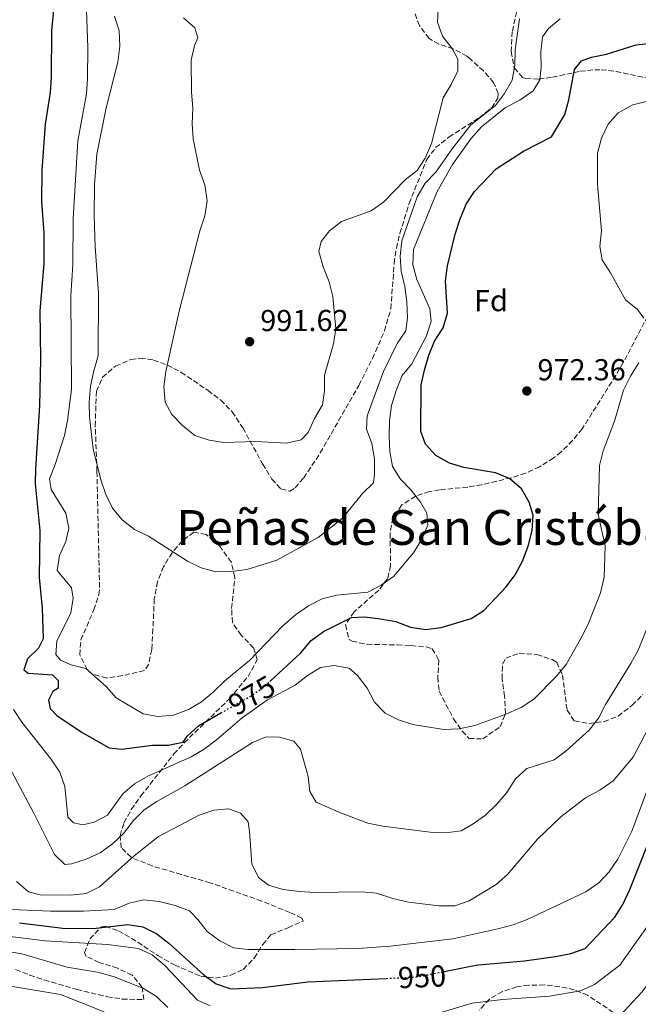
# Model space of a CAD drawing. Units: metres. Extents: x 580079 to 583515, y 4735837 to 4738190.
# Drawn here: x 580945 to 581149, y 4737560 to 4737885 of the extents above; entities that cross this region are included whole.
import ezdxf
from ezdxf.enums import TextEntityAlignment as Align

# ---------------------------------------------------------------- set-up
doc = ezdxf.new("R2010")
doc.units = ezdxf.units.M
doc.header["$MEASUREMENT"] = 0
doc.linetypes.add('DGN Style 3', pattern=[2.435891, 1.739922, -0.695969])
doc.linetypes.add('DGN Style 5', pattern=[1.217945, 0.521977, -0.695969])
for name, color, linetype, lineweight in [('Cota de curva de nivel directora', 7, 'Continuous', 0), ('Cota de punto acotado terreno', 7, 'Continuous', 0), ('Curva de nivel directora', 30, 'Continuous', 30), ('Curva de nivel directora no vista', 30, 'DGN Style 5', 30), ('Curva de nivel intermedia', 30, 'Continuous', 0), ('Estanque', 4, 'Continuous', 0), ('Etiqueta de zona arbolada', 92, 'Continuous', 0), ('Punto acotado terreno (símbolo)', 7, 'Continuous', 0), ('Texto de Área (paraje) menor', 7, 'Continuous', 0), ('Zona arbolada', 92, 'DGN Style 3', 0)]:
    doc.layers.add(name, color=color, linetype=linetype, lineweight=lineweight)
doc.styles.add('Style-Arial', font='arial.ttf')

# ---------------------------------------------------------------- blocks, each defined once
blk = doc.blocks.new('5PATER')
at = {"layer": 'Estanque', "linetype": 'Continuous', "lineweight": 0}
h = blk.add_hatch(color=51, dxfattribs=at)
edge = h.paths.add_edge_path()
edge.add_ellipse((0, 0), major_axis=(-0.11, -0.111), ratio=0.999422, start_angle=0, end_angle=360)

msp = doc.modelspace()

# ---------------------------------------------------------------- linework, layer by layer
at = {"layer": 'Curva de nivel directora', "color": 30, "linetype": 'Continuous', "lineweight": 30, "flags": 128}
for points, elevation in [([(580955.99, 4737891.94), (580955.09, 4737881.77), (580954.92, 4737866.32), (580954.58, 4737861.33), (580952.92, 4737850.9), (580951.86, 4737835.55), (580951.79, 4737825.36), (580952.54, 4737814.93), (580952.53, 4737804.69), (580951.24, 4737789.23), (580951.39, 4737773.25), (580951.11, 4737757.83), (580949.73, 4737737.12), (580949.68, 4737732.12), (580951.17, 4737716.71), (580951, 4737701.23), (580951.92, 4737691.05), (580952.32, 4737680.94), (580950.72, 4737677.88), (580947.1, 4737674.37), (580945.88, 4737670.73), (580947.37, 4737669.61), (580955.4, 4737669.07), (580957.28, 4737667.14), (580957.24, 4737664.7), (580955.48, 4737663.59), (580954.08, 4737660.7), (580954.62, 4737657.95), (580956.85, 4737655.68), (580965.16, 4737650.05), (580974.1, 4737644.94), (580978.31, 4737644.54), (580988.39, 4737645.87), (580993.58, 4737645.85), (580998.49, 4737646.8), (580999.82, 4737648.86), (581003.51, 4737652.23), (581010.94, 4737656.47)], 975), ([(581027.12, 4737666.87), (581037.34, 4737676.36), (581040.79, 4737680.36), (581044.78, 4737683.37), (581054.1, 4737687.97), (581058.36, 4737688.18), (581063.64, 4737687.56), (581068.64, 4737686.67), (581073.53, 4737684.79), (581078.47, 4737684.05), (581083.6, 4737684.69), (581093.52, 4737687.71), (581097.77, 4737690.34), (581105.09, 4737698.09), (581108.07, 4737702.11), (581110.45, 4737706.64), (581112.42, 4737711.54), (581113.68, 4737716.69), (581114.07, 4737721.74), (581112.73, 4737726.06), (581110.15, 4737730.47), (581106.23, 4737733.86), (581101.59, 4737735.73), (581091.18, 4737737.49), (581086.39, 4737738.92), (581081.9, 4737741.5), (581078.51, 4737745.18), (581076.99, 4737749.44), (581077.1, 4737764.76), (581078.13, 4737769.65), (581079.6, 4737774.58), (581081.45, 4737779.26), (581084.32, 4737783.61), (581085.76, 4737788.41), (581085.04, 4737799.1), (581085.69, 4737804.06), (581088.22, 4737814.5), (581089.78, 4737819.29), (581091.91, 4737824.42), (581094.68, 4737828.58), (581101.81, 4737836.13), (581110.86, 4737841.97), (581120.02, 4737846.71), (581124.51, 4737854.08), (581125.83, 4737858.9), (581127.67, 4737868.9), (581130, 4737871.76), (581133.27, 4737873), (581138.25, 4737873.91), (581147.97, 4737877.04), (581152.94, 4737877.58)], 975), ([(581084.63, 4737571.12), (581093.46, 4737572.87), (581095.97, 4737573.37), (581111.12, 4737574.6), (581121.39, 4737576.03), (581126.43, 4737577.09), (581131.13, 4737578.77), (581140.92, 4737589.06), (581143.62, 4737593.27), (581145.97, 4737598.15), (581161.39, 4737637.23)], 950), ([(580944.52, 4737587.23), (580959.69, 4737585.31), (580969.81, 4737585.42), (580980.29, 4737586.63), (580985.24, 4737585.92), (580989.86, 4737583.61), (580993.79, 4737580.53), (581005.39, 4737569.95), (581009.43, 4737567.01), (581014.26, 4737565.41), (581024.63, 4737565.81), (581039.63, 4737567.67), (581065.53, 4737568.86)], 950)]:
    msp.add_lwpolyline(points, dxfattribs=dict(at, elevation=elevation))
at = {"layer": 'Curva de nivel directora no vista', "color": 30, "linetype": 'DGN Style 5', "lineweight": 30, "flags": 128}
for points, elevation in [([(581010.94, 4737656.47), (581021.67, 4737662.6), (581025.71, 4737665.56), (581027.12, 4737666.87)], 975), ([(581065.53, 4737568.86), (581074.61, 4737569.28), (581075.51, 4737569.32), (581084.63, 4737571.12)], 950)]:
    msp.add_lwpolyline(points, dxfattribs=dict(at, elevation=elevation))
at = {"layer": 'Curva de nivel intermedia', "color": 30, "linetype": 'Continuous', "lineweight": 0, "flags": 128}
for points, elevation in [([(580965.93, 4737907.1), (580967.01, 4737876.1), (580966.95, 4737865.81), (580966.54, 4737860.83), (580963.69, 4737845.34), (580962.15, 4737819.68), (580962.04, 4737804.37), (580961.45, 4737794.25), (580961.67, 4737763.21), (580960.33, 4737752.99), (580959.31, 4737748.1), (580956.24, 4737738.49), (580954.36, 4737733.75), (580954.88, 4737730.27), (580959.79, 4737722.39), (580960.79, 4737717.49), (580959.77, 4737713.08), (580957.69, 4737708.45), (580956.91, 4737703.51), (580961.61, 4737697.74), (580962.18, 4737694.42), (580961.45, 4737689.48), (580956.79, 4737680.2), (580956.47, 4737675.81), (580958.02, 4737673.94), (580961.57, 4737672.4), (580966.4, 4737671.1), (580973.09, 4737665.21), (580976.42, 4737661.49), (580985.25, 4737656.14), (580990.18, 4737655.26), (580995.33, 4737655.79), (581000.23, 4737657.62), (581004.53, 4737660.19), (581008.42, 4737663.39), (581012.2, 4737667.08), (581020.35, 4737673.85), (581031.37, 4737685.25), (581035.58, 4737688.91), (581039.88, 4737691.87), (581044.38, 4737694.17), (581049.23, 4737695.38), (581059.45, 4737696.38), (581063.81, 4737698.7), (581067.93, 4737701.55), (581074.48, 4737709.37), (581077.18, 4737713.58), (581079.2, 4737718.49), (581078.87, 4737722.43), (581076.84, 4737726.1), (581073.77, 4737730.08), (581070.23, 4737733.61), (581067.57, 4737737.85), (581066.68, 4737742.75), (581066.49, 4737747.75), (581066.65, 4737752.96), (581067.25, 4737757.93), (581068.75, 4737762.9), (581070.77, 4737767.9), (581073.97, 4737771.75), (581078.76, 4737780.96), (581080.35, 4737785.79), (581079.88, 4737789.93), (581075.57, 4737799.55), (581074.29, 4737804.39), (581074.55, 4737809.47), (581082.36, 4737828.67), (581087.44, 4737837.5), (581093.44, 4737846.01), (581096.95, 4737849.93), (581104.89, 4737856.32), (581109.58, 4737858.79), (581114.03, 4737861.84), (581116.2, 4737865.45), (581116.69, 4737869.52), (581116.56, 4737874.68), (581117.05, 4737879.67), (581119.11, 4737882.41), (581122.91, 4737885.66)], 980), ([(580975.86, 4737886.52), (580977.38, 4737881.63), (580977.65, 4737876.63), (580976.97, 4737871.27), (580973.12, 4737856.23), (580969.96, 4737840.91), (580969.22, 4737830.84), (580969.16, 4737820.68), (580969.44, 4737810.33), (580970.52, 4737795.05), (580970.47, 4737774.37), (580968.98, 4737769.37), (580967.93, 4737764.37), (580967.5, 4737759.07), (580967.59, 4737754.07), (580968.84, 4737743.68), (580971.27, 4737733.49), (580973.02, 4737728.63), (580975.2, 4737724.09), (580978.4, 4737720.25), (580982.47, 4737717.03), (580987.08, 4737714.85), (580999.89, 4737706.63), (581004.45, 4737704.43), (581009.26, 4737703.08), (581014.55, 4737703.17), (581019.56, 4737703.82), (581029.43, 4737706.92), (581043.09, 4737714.35), (581051.11, 4737720.76), (581057.71, 4737728.89), (581061.27, 4737732.4), (581061.69, 4737735.3), (581061.62, 4737740.35), (581060.82, 4737745.39), (581059.05, 4737750.13), (581059.24, 4737754.54), (581064.64, 4737769.23), (581069.18, 4737778.46), (581071.96, 4737782.66), (581072.59, 4737786.9), (581072.35, 4737792.15), (581071.67, 4737797.22), (581070.5, 4737802.28), (581070.08, 4737807.27), (581070.65, 4737812.35), (581075.68, 4737826.84), (581078.4, 4737831.33), (581081.86, 4737834.98), (581087.23, 4737842.7), (581093.45, 4737850.58), (581101.56, 4737856.97), (581104.5, 4737861.01), (581107.08, 4737865.39), (581107.95, 4737870.36), (581108.04, 4737875.36), (581109.46, 4737885.57)], 985), ([(580998.65, 4737885.96), (581002.39, 4737882.6), (581003.34, 4737879.36), (581002.26, 4737876.8), (581001.09, 4737871.93), (581001.27, 4737861.5), (581001.73, 4737856.14), (581001.51, 4737850.95), (581001.76, 4737845.96), (581003.89, 4737835.71), (581005.61, 4737830.8), (581006.38, 4737825.52), (581005.7, 4737820.57), (581003.97, 4737815.64), (580997.15, 4737789.11), (580992.79, 4737769.18), (580992.07, 4737764.1), (580992.59, 4737759.12), (580994.78, 4737754.95), (580998.31, 4737751.41), (581002.32, 4737748.05), (581007.03, 4737746.55), (581011.97, 4737745.76), (581022.47, 4737746.06), (581032.56, 4737745.51), (581037.42, 4737746.65), (581039.7, 4737749.04), (581041.87, 4737753.64), (581044.47, 4737758.16), (581045.19, 4737762.98), (581045.11, 4737767.98), (581048.14, 4737778.32), (581048.91, 4737783.26), (581047.93, 4737793.98), (581046.69, 4737798.82), (581044.75, 4737803.75), (581043.26, 4737808.76), (581044.04, 4737812.16), (581046.83, 4737815.63), (581050.78, 4737818.71), (581060.58, 4737822.21), (581064.63, 4737825.15), (581071.78, 4737832.48), (581075.77, 4737835.5), (581078.34, 4737839.61), (581080.45, 4737844.44), (581084.3, 4737859.58), (581086.94, 4737863.89), (581089.19, 4737868.41), (581089.1, 4737872.26), (581087.28, 4737875.79), (581084.14, 4737879.88), (581082.41, 4737884.57), (581082.71, 4737888.86)], 990), ([(581150.5, 4737786.78), (581148.45, 4737789.72), (581144.51, 4737792.81), (581139.56, 4737801.74), (581136.8, 4737806.04), (581136.07, 4737810.47), (581136.52, 4737815.64), (581135.24, 4737830.94), (581135.2, 4737836), (581135.28, 4737841.3), (581136.57, 4737846.21), (581138.74, 4737850.9), (581142.05, 4737854.63), (581146.93, 4737857.28), (581151.79, 4737858.45)], 970), ([(580942.49, 4737657.61), (580945.3, 4737653.47), (580954.83, 4737641.29), (580957.8, 4737636.96), (580959.39, 4737632.22), (580960.46, 4737622.1), (580962.34, 4737620.23), (580965.39, 4737619.56), (580969.09, 4737620.46), (580973.57, 4737622.69), (580978.57, 4737629.79), (580982.45, 4737633.12), (580986.81, 4737635.58), (581001.09, 4737642.03), (581005.43, 4737644.51), (581009.49, 4737647.58), (581017.95, 4737654.84), (581022.11, 4737657.86), (581026.37, 4737660.76), (581035.44, 4737665.65), (581039.48, 4737668.81), (581043.87, 4737671.46), (581048.39, 4737672.16), (581053.3, 4737671.28), (581056.04, 4737668.86), (581059.2, 4737664.7), (581061.65, 4737660.08), (581065.13, 4737656.43), (581069.55, 4737654.23), (581074.31, 4737652.69), (581084.58, 4737651.01), (581089.57, 4737651.28), (581094.71, 4737652.36), (581104.39, 4737655.87), (581110.07, 4737658.29), (581114.22, 4737661.08), (581121.76, 4737668.65), (581124.92, 4737672.53), (581130.21, 4737681.8), (581132.37, 4737686.31), (581136.22, 4737696.09), (581137.48, 4737701.35), (581137.78, 4737711.63), (581135.47, 4737721.94), (581135.89, 4737738.2), (581137.1, 4737743.05), (581140.82, 4737752.85), (581143.87, 4737763.06), (581146.16, 4737767.66), (581148.93, 4737772.09)], 970), ([(580939.46, 4737641.82), (580949.15, 4737623.6), (580956.04, 4737609.73), (580959.46, 4737606.42), (580961.69, 4737606.64), (580966.45, 4737608.17), (580971.12, 4737610.31), (580975.12, 4737613.31), (580978.82, 4737616.73), (580982.06, 4737620.96), (580985.62, 4737624.47), (580989.8, 4737627.22), (580999.02, 4737632.46), (581021.33, 4737646.7), (581025.94, 4737648.62), (581030.24, 4737648.54), (581035.05, 4737647.17), (581037.24, 4737644.51), (581039.74, 4737635.51), (581040.25, 4737630.5), (581042.36, 4737627.06), (581049.83, 4737623.76), (581059.47, 4737620.09), (581064.37, 4737619.08), (581079.97, 4737617.18), (581085.05, 4737616.87), (581090.21, 4737617.58), (581094.16, 4737619.84), (581098.23, 4737622.75), (581101.98, 4737626.38), (581105.28, 4737630.23), (581108.23, 4737634.75), (581111.95, 4737638.09), (581120.94, 4737640.99), (581124.95, 4737643.98), (581132.46, 4737650.83), (581135.54, 4737654.77), (581137.94, 4737659.27), (581146.24, 4737672.78), (581148.64, 4737677.21), (581154.05, 4737690.5)], 965), ([(581154.45, 4737656.16), (581147.06, 4737641.93), (581140.37, 4737634.12), (581136.02, 4737631.01), (581131.28, 4737628.43), (581123.15, 4737622.15), (581115.41, 4737614.78), (581105.53, 4737603.13), (581101.78, 4737599.82), (581092.89, 4737594.44), (581088.17, 4737592.78), (581082.98, 4737592.83), (581072.88, 4737594.03), (581067.71, 4737595.26), (581062.29, 4737597.04), (581057.31, 4737597.47), (581041.9, 4737597.17), (581036.86, 4737597.52), (581031.48, 4737598.18), (581026.69, 4737599.64), (581023.32, 4737602.2), (581021.18, 4737606.7), (581020.43, 4737617.36), (581019.94, 4737620.49), (581017.4, 4737623.37), (581013.58, 4737624.83), (581008.6, 4737624.38), (581003.83, 4737622.75), (580990.4, 4737615.68), (580982.32, 4737609.33), (580970.92, 4737599.09), (580966.44, 4737596.87), (580961.34, 4737596.33), (580951.28, 4737596.4), (580947.41, 4737597.41), (580943.49, 4737600.79)], 960), ([(581154.04, 4737637.33), (581146.59, 4737617.44), (581141.91, 4737608.23), (581139.06, 4737604.04), (581135.68, 4737600.35), (581131.38, 4737597.39), (581112.09, 4737588.27), (581107.39, 4737586.56), (581102.39, 4737585.21), (581087.53, 4737581.9), (581066.79, 4737579.53), (581056.1, 4737578.72), (581035.4, 4737578.39), (581019.9, 4737578.44), (581015.14, 4737578.92), (581010.59, 4737581.27), (581006.45, 4737584.37), (581003.35, 4737588.31), (581000.54, 4737591.2), (580995.83, 4737592.87), (580990.62, 4737594.21), (580985.53, 4737594.81), (580980.65, 4737593.7), (580975.74, 4737591.6), (580965.56, 4737591.06), (580954.68, 4737591.06), (580939.3, 4737591.67)], 955), ([(581142.77, 4737556.62), (581149.91, 4737564.34), (581155.98, 4737572.35), (581160.76, 4737581.26), (581168.23, 4737600.43), (581170.6, 4737604.96)], 940), ([(581007.37, 4737559.76), (581003.18, 4737561.7), (580992.55, 4737573.02), (580988.29, 4737576.64), (580983.73, 4737578.69), (580973.51, 4737580.06), (580952.93, 4737581.2), (580927.01, 4737584.42)], 945), ([(581151.79, 4737586.05), (581142.59, 4737573.24), (581134.22, 4737566.85), (581129.69, 4737564.73), (581119.41, 4737563.02), (581103.87, 4737561.93), (581093.91, 4737560.71), (581079.09, 4737556.27)], 945), ([(580934.42, 4737578.71), (580945.22, 4737576.93), (580960.25, 4737572.57), (580970.77, 4737570.76), (580975.68, 4737569.4), (580985.14, 4737565.62), (580989.59, 4737562.96), (580993.39, 4737559.22)], 940), ([(580937.42, 4737567), (580958.04, 4737563.59), (580972.39, 4737557.8)], 935)]:
    msp.add_lwpolyline(points, dxfattribs=dict(at, elevation=elevation))
at = {"layer": 'Zona arbolada', "color": 92, "linetype": 'DGN Style 3', "lineweight": 0}
for points in [[(580943.21, 4737571.82, 940), (580947.92, 4737569.97, 939.4), (580952.64, 4737568.36, 939.31), (580963.37, 4737565.22, 940.09), (580973.48, 4737562.8, 940.95), (580978.39, 4737562.05, 941.5), (580985.48, 4737561.85, 942.61), (580984.95, 4737565.9, 943.5), (580981.63, 4737569.92, 944.23), (580976.82, 4737572.22, 945.02), (580970.82, 4737574.13, 945.75), (580966.51, 4737576.13, 946.51), (580965.91, 4737577.36, 946.93), (580967.7, 4737581.88, 948.26), (580971.49, 4737585.93, 949.81), (580972.86, 4737586.06, 950.17), (580977.16, 4737584.54, 950.9), (580981.46, 4737582.16, 951.33), (580990.12, 4737576.4, 952.02), (580995.65, 4737573.28, 952.87), (581004.32, 4737569.56, 955.03), (581009.16, 4737568.93, 955.89), (581014.23, 4737569.9, 956.62), (581018.35, 4737571.83, 957.2), (581021.98, 4737575.56, 957.49), (581024.76, 4737580.06, 957.49), (581027.45, 4737583.25, 957.74), (581033.14, 4737585.6, 959.46), (581038.05, 4737587.79, 961.65), (581037.67, 4737588.73, 962.06), (581033.71, 4737590.63, 962.12), (581024.43, 4737594.36, 962.08), (581007.42, 4737600.41, 962.03), (580997.84, 4737603.16, 961.86), (580988.28, 4737605.99, 962.32), (580981.31, 4737608.82, 963.76), (580978.09, 4737611.95, 965.27), (580977.7, 4737615.96, 966.72), (580978.95, 4737620.21, 968.17), (580981.38, 4737624.62, 969.62), (580984.54, 4737629.08, 971.08), (580995.43, 4737642.93, 975.82), (580998.85, 4737646.63, 977.09), (581013.74, 4737661.13, 981.33), (581019.92, 4737668.5, 982.86), (581022.95, 4737673.97, 983.67), (581021.74, 4737677.97, 984.09), (581017.67, 4737682.16, 984.44), (581014.75, 4737686.33, 984.75), (581014.48, 4737690.97, 985.03), (581015.58, 4737701.29, 985.52), (581014.34, 4737706.32, 985.79), (581010.45, 4737711.68, 986.64), (581006.06, 4737715.39, 987.85), (581002.01, 4737716.16, 988.53), (580998.17, 4737713.25, 988.14), (580994.86, 4737709.38, 987.37), (580992.01, 4737704.76, 986.53), (580989.99, 4737699.81, 985.89), (580988.98, 4737694.13, 985.41), (580988.51, 4737684.19, 984.77), (580988.12, 4737677.39, 984.75), (580987.1, 4737672.51, 984.75), (580985.7, 4737670.44, 984.75), (580978.43, 4737668.79, 984.55), (580973.22, 4737667.98, 984.13), (580968.37, 4737669.39, 983.74), (580966.79, 4737670.83, 983.67), (580964.38, 4737675.67, 983.53), (580964.72, 4737680.58, 983.44), (580969.04, 4737690.52, 983.44), (580970.69, 4737695.52, 983.57), (580970.9, 4737697.87, 983.67), (580970.05, 4737736.22, 985.83), (580969.49, 4737751.21, 986.27), (580969.84, 4737762.69, 986.91), (580971.92, 4737767.34, 987.43), (580976.2, 4737770.98, 988.03), (580981.26, 4737773.18, 988.66), (580984.34, 4737773.61, 989.07), (580988.75, 4737772.98, 989.69), (580993.29, 4737771.32, 990.34), (580997.87, 4737768.91, 990.99), (581006.72, 4737762.92, 992.26), (581010.92, 4737759.78, 992.85), (581014.67, 4737755.9, 993.09), (581018.2, 4737750.56, 992.84), (581024.73, 4737738.68, 991.43), (581027.8, 4737733.71, 990.56), (581030.76, 4737730.44, 989.78), (581033.66, 4737729.65, 989.23), (581035.46, 4737730.8, 989.07), (581038.28, 4737734.1, 988.94), (581043.76, 4737742.3, 988.72), (581056.46, 4737764.63, 988.48), (581061, 4737773.48, 988.46), (581064.92, 4737782.6, 988.5), (581067.05, 4737789.89, 988.6), (581068.14, 4737804.91, 988.94), (581068.86, 4737809.87, 989.07), (581070.06, 4737814.86, 989.21), (581073.08, 4737824.68, 989.56), (581078.91, 4737839.19, 990.15), (581081.83, 4737843.1, 990.08), (581086.26, 4737846.62, 989.69), (581096.32, 4737853.03, 988.53), (581100.26, 4737856.18, 988.08), (581102.37, 4737859.46, 987.92), (581102.5, 4737860.98, 987.99), (581100.94, 4737864.63, 988.91), (581097.62, 4737868.4, 990.55), (581093.52, 4737872.12, 992.02), (581092.14, 4737873.32, 992.31), (581087.63, 4737875.73, 992.94), (581082.85, 4737877.26, 993.36), (581079.67, 4737879.17, 993.39), (581076.5, 4737883.37, 993.17), (581074.52, 4737888.65, 992.9)], [(581070.06, 4737814.86, 989.21), (581073.08, 4737824.68, 989.56), (581078.91, 4737839.19, 990.15), (581081.83, 4737843.1, 990.08), (581086.26, 4737846.62, 989.69), (581096.32, 4737853.03, 988.53), (581100.26, 4737856.18, 988.08), (581102.37, 4737859.46, 987.92), (581102.5, 4737860.98, 987.99), (581100.94, 4737864.63, 988.91), (581097.62, 4737868.4, 990.55), (581093.52, 4737872.12, 992.02), (581092.14, 4737873.32, 992.31), (581087.63, 4737875.73, 992.94), (581082.85, 4737877.26, 993.36), (581079.67, 4737879.17, 993.39), (581076.5, 4737883.37, 993.17), (581074.52, 4737888.65, 992.9)], [(581108.62, 4737887.99, 986.46), (581107.1, 4737881.36, 986.37), (581106.74, 4737874.83, 986.18), (581107.79, 4737869.44, 985.87), (581110.5, 4737866.27, 985.44), (581111.65, 4737865.92, 985.29), (581115.93, 4737865.74, 984.11), (581120.36, 4737866.35, 982.01), (581129.58, 4737868.29, 976.98), (581134.33, 4737868.82, 975.04), (581136.48, 4737868.81, 974.48), (581141.36, 4737868.28, 973.64), (581151.34, 4737866.11, 972.75)], [(581108.62, 4737887.99, 986.46), (581107.1, 4737881.36, 986.37), (581106.74, 4737874.83, 986.18), (581107.79, 4737869.44, 985.87), (581110.5, 4737866.27, 985.44), (581111.65, 4737865.92, 985.29), (581115.93, 4737865.74, 984.11), (581120.36, 4737866.35, 982.01), (581129.58, 4737868.29, 976.98), (581134.33, 4737868.82, 975.04), (581136.48, 4737868.81, 974.48), (581141.36, 4737868.28, 973.64), (581151.34, 4737866.11, 972.75)], [(580943.21, 4737571.82, 940), (580947.92, 4737569.97, 939.4), (580952.64, 4737568.36, 939.31), (580963.37, 4737565.22, 940.09), (580973.48, 4737562.8, 940.95), (580978.39, 4737562.05, 941.5), (580985.48, 4737561.85, 942.61), (580984.95, 4737565.9, 943.5), (580981.63, 4737569.92, 944.23), (580976.82, 4737572.22, 945.02), (580970.82, 4737574.13, 945.75), (580966.51, 4737576.13, 946.51), (580965.91, 4737577.36, 946.93), (580967.7, 4737581.88, 948.26), (580971.49, 4737585.93, 949.81), (580972.86, 4737586.06, 950.17), (580977.16, 4737584.54, 950.9), (580981.46, 4737582.16, 951.33), (580990.12, 4737576.4, 952.02), (580995.65, 4737573.28, 952.87), (581004.32, 4737569.56, 955.03), (581009.16, 4737568.93, 955.89), (581014.23, 4737569.9, 956.62), (581018.35, 4737571.83, 957.2), (581021.98, 4737575.56, 957.49), (581024.76, 4737580.06, 957.49), (581027.45, 4737583.25, 957.74), (581033.14, 4737585.6, 959.46), (581038.05, 4737587.79, 961.65), (581037.67, 4737588.73, 962.06), (581033.71, 4737590.63, 962.12), (581024.43, 4737594.36, 962.08), (581007.42, 4737600.41, 962.03), (580997.84, 4737603.16, 961.86), (580988.28, 4737605.99, 962.32), (580981.31, 4737608.82, 963.76), (580978.09, 4737611.95, 965.27), (580977.7, 4737615.96, 966.72), (580978.95, 4737620.21, 968.17), (580981.38, 4737624.62, 969.62), (580984.54, 4737629.08, 971.08), (580995.43, 4737642.93, 975.82), (580998.85, 4737646.63, 977.09), (581013.74, 4737661.13, 981.33), (581019.92, 4737668.5, 982.86), (581022.95, 4737673.97, 983.67), (581021.74, 4737677.97, 984.09), (581017.67, 4737682.16, 984.44), (581014.75, 4737686.33, 984.75), (581014.48, 4737690.97, 985.03), (581015.58, 4737701.29, 985.52), (581014.34, 4737706.32, 985.79), (581010.45, 4737711.68, 986.64), (581006.06, 4737715.39, 987.85), (581002.01, 4737716.16, 988.53), (580998.17, 4737713.25, 988.14), (580994.86, 4737709.38, 987.37), (580992.01, 4737704.76, 986.53), (580989.99, 4737699.81, 985.89), (580988.98, 4737694.13, 985.41), (580988.51, 4737684.19, 984.77), (580988.12, 4737677.39, 984.75), (580987.1, 4737672.51, 984.75), (580985.7, 4737670.44, 984.75), (580978.43, 4737668.79, 984.55), (580973.22, 4737667.98, 984.13), (580968.37, 4737669.39, 983.74), (580966.79, 4737670.83, 983.67), (580964.38, 4737675.67, 983.53), (580964.72, 4737680.58, 983.44), (580969.04, 4737690.52, 983.44), (580970.69, 4737695.52, 983.57), (580970.9, 4737697.87, 983.67), (580970.05, 4737736.22, 985.83), (580969.49, 4737751.21, 986.27), (580969.84, 4737762.69, 986.91), (580971.92, 4737767.34, 987.43), (580976.2, 4737770.98, 988.03), (580981.26, 4737773.18, 988.66), (580984.34, 4737773.61, 989.07), (580988.75, 4737772.98, 989.69), (580993.29, 4737771.32, 990.34), (580997.87, 4737768.91, 990.99), (581006.72, 4737762.92, 992.26), (581010.92, 4737759.78, 992.85), (581014.67, 4737755.9, 993.09), (581018.2, 4737750.56, 992.84), (581024.73, 4737738.68, 991.43), (581027.8, 4737733.71, 990.56), (581030.76, 4737730.44, 989.78), (581033.66, 4737729.65, 989.23), (581035.46, 4737730.8, 989.07), (581038.28, 4737734.1, 988.94), (581043.76, 4737742.3, 988.72), (581056.46, 4737764.63, 988.48), (581061, 4737773.48, 988.46), (581064.92, 4737782.6, 988.5), (581067.05, 4737789.89, 988.6), (581068.14, 4737804.91, 988.94), (581068.86, 4737809.87, 989.07), (581070.06, 4737814.86, 989.21)], [(581152.94, 4737789.67, 970.97), (581143.77, 4737772.13, 971.34), (581141.26, 4737767.88, 971.66), (581130.19, 4737750.26, 974.08), (581127.04, 4737746.39, 974.67), (581123.3, 4737742.72, 975.24), (581120.74, 4737740.65, 975.56), (581116.12, 4737737.73, 975.99), (581111.45, 4737735.63, 976.27), (581106.74, 4737734.12, 976.49), (581097.04, 4737731.82, 977.18), (581092.4, 4737731.05, 978.56), (581083.11, 4737730.13, 982.98), (581079.77, 4737729.53, 983.67), (581075.18, 4737728.02, 983.77), (581070.62, 4737725.13, 983.67), (581067.69, 4737720.85, 983.51), (581066.81, 4737715.73, 983.34), (581066.96, 4737705.09, 982.9), (581065.95, 4737700.79, 982.59), (581063.04, 4737697.01, 982.07), (581054.94, 4737689.89, 980.46), (581052.03, 4737685.55, 979.34), (581053.32, 4737680.7, 977.9), (581054.23, 4737680.16, 977.72), (581059.2, 4737679.15, 977.5), (581069.2, 4737678.93, 977.84), (581073.69, 4737678.7, 977.72), (581078.65, 4737678.28, 977.34), (581080.72, 4737677.67, 977.18), (581082.93, 4737673.88, 976.8), (581082.51, 4737668.21, 976.43), (581082.99, 4737663.64, 976.1), (581087.74, 4737654.52, 975.04), (581090.6, 4737650.49, 974.39), (581092.84, 4737648.06, 973.94), (581097.37, 4737647.93, 973.21), (581103.08, 4737651.92, 972.32), (581104.87, 4737656.32, 972.35), (581104.58, 4737661.97, 973.22), (581103.74, 4737667.76, 974.31), (581103.89, 4737672.63, 975.03), (581105.06, 4737674.62, 975.02), (581109.41, 4737676.17, 974.48), (581115.23, 4737675.83, 973.76), (581120.42, 4737674.09, 973.07), (581121.82, 4737673.13, 972.86), (581123.68, 4737669, 972.55), (581125.22, 4737657.36, 972.23), (581127.64, 4737653.85, 971.83), (581132.38, 4737653.01, 970.5), (581137.41, 4737653.61, 968.49), (581142.06, 4737655.42, 966.68), (581146.71, 4737659.01, 965.47), (581150.24, 4737662.6, 964.9)], [(581152.94, 4737789.67, 970.97), (581143.77, 4737772.13, 971.34), (581141.26, 4737767.88, 971.66), (581130.19, 4737750.26, 974.08), (581127.04, 4737746.39, 974.67), (581123.3, 4737742.72, 975.24), (581120.74, 4737740.65, 975.56), (581116.12, 4737737.73, 975.99), (581111.45, 4737735.63, 976.27), (581106.74, 4737734.12, 976.49), (581097.04, 4737731.82, 977.18), (581092.4, 4737731.05, 978.56), (581083.11, 4737730.13, 982.98), (581079.77, 4737729.53, 983.67), (581075.18, 4737728.02, 983.77), (581070.62, 4737725.13, 983.67), (581067.69, 4737720.85, 983.51), (581066.81, 4737715.73, 983.34), (581066.96, 4737705.09, 982.9), (581065.95, 4737700.79, 982.59), (581063.04, 4737697.01, 982.07), (581054.94, 4737689.89, 980.46), (581052.03, 4737685.55, 979.34), (581053.32, 4737680.7, 977.9), (581054.23, 4737680.16, 977.72), (581059.2, 4737679.15, 977.5), (581069.2, 4737678.93, 977.84), (581073.69, 4737678.7, 977.72), (581078.65, 4737678.28, 977.34), (581080.72, 4737677.67, 977.18), (581082.93, 4737673.88, 976.8), (581082.51, 4737668.21, 976.43), (581082.99, 4737663.64, 976.1), (581087.74, 4737654.52, 975.04), (581090.6, 4737650.49, 974.39), (581092.84, 4737648.06, 973.94), (581097.37, 4737647.93, 973.21), (581103.08, 4737651.92, 972.32), (581104.87, 4737656.32, 972.35), (581104.58, 4737661.97, 973.22), (581103.74, 4737667.76, 974.31), (581103.89, 4737672.63, 975.03), (581105.06, 4737674.62, 975.02), (581109.41, 4737676.17, 974.48), (581115.23, 4737675.83, 973.76), (581120.42, 4737674.09, 973.07), (581121.82, 4737673.13, 972.86), (581123.68, 4737669, 972.55), (581125.22, 4737657.36, 972.23), (581127.64, 4737653.85, 971.83), (581132.38, 4737653.01, 970.5), (581137.41, 4737653.61, 968.49), (581142.06, 4737655.42, 966.68), (581146.71, 4737659.01, 965.47), (581150.24, 4737662.6, 964.9)], [(581144.48, 4737554.94, 942.01), (581131.97, 4737563.31, 946.41), (581127.57, 4737565.12, 947.47), (581122.78, 4737566.11, 948.14), (581117.71, 4737566.68, 948.56), (581112.58, 4737566.64, 948.68), (581108.62, 4737566.06, 948.55), (581103.9, 4737564.55, 947.84), (581099.63, 4737562.01, 946.85), (581096.25, 4737558.4, 946.39)], [(581144.48, 4737554.94, 942.01), (581131.97, 4737563.31, 946.41), (581127.57, 4737565.12, 947.47), (581122.78, 4737566.11, 948.14), (581117.71, 4737566.68, 948.56), (581112.58, 4737566.64, 948.68), (581108.62, 4737566.06, 948.55), (581103.9, 4737564.55, 947.84), (581099.63, 4737562.01, 946.85), (581096.25, 4737558.4, 946.39)]]:
    msp.add_polyline3d(points, dxfattribs=at)

# ---------------------------------------------------------------- block references
at = {"layer": 'Punto acotado terreno (símbolo)', "color": 7, "linetype": 'Continuous', "lineweight": 0, "xscale": 10, "yscale": 10, "zscale": 10}
for p in [(581020.44, 4737779.03, 991.62), (581111.93, 4737762.78, 972.36)]:
    msp.add_blockref('5PATER', p, dxfattribs=at)

# ---------------------------------------------------------------- texts
at = {"layer": 'Cota de curva de nivel directora', "color": 7, "linetype": 'Continuous', "lineweight": 0, "style": 'Style-Arial'}
for s, rotation, p in [('975', 29.7255, (581021.13, 4737662.29, 975)), ('950', 2.617, (581077.33, 4737569.4, 950))]:
    msp.add_text(s, height=7, rotation=rotation, dxfattribs=at).set_placement(p, align=Align.MIDDLE_CENTER)
at = {"layer": 'Cota de punto acotado terreno', "color": 7, "linetype": 'Continuous', "lineweight": 0, "style": 'Style-Arial'}
for s, p in [('991.62', (581023.94, 4737782.53, 991.62)), ('972.36', (581115.43, 4737766.28, 972.36))]:
    msp.add_text(s, height=7, dxfattribs=at).set_placement(p)
at = {"layer": 'Etiqueta de zona arbolada', "color": 92, "linetype": 'Continuous', "lineweight": 0, "style": 'Style-Arial'}
msp.add_text('Fd', height=7, dxfattribs=at).set_placement((581100.06, 4737792.6, 973.73), align=Align.MIDDLE_CENTER)
at = {"layer": 'Texto de Área (paraje) menor', "color": 7, "linetype": 'Continuous', "lineweight": 0, "style": 'Style-Arial'}
msp.add_text('Peñas de San Cristóbal', height=11.5, dxfattribs=at).set_placement((581079.86, 4737717.7, 986.25), align=Align.MIDDLE_CENTER)

doc.saveas('drawing.dxf')
